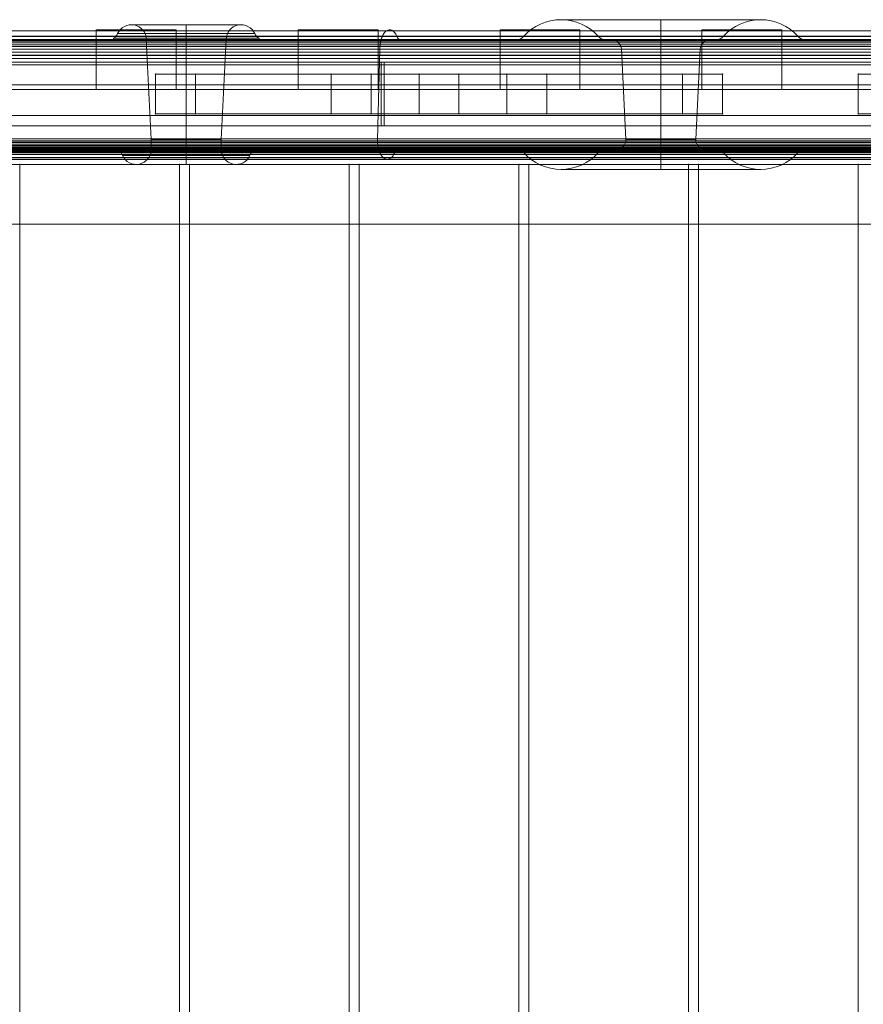
# Model space of a CAD drawing. Units: millimetres. Extents: x -2349 to 13101, y -2739 to 8711.
# Drawn here: x 6378 to 6800, y 3836 to 4329 of the extents above; entities that cross this region are included whole.
import ezdxf

# ---------------------------------------------------------------- set-up
doc = ezdxf.new("R2010")
doc.units = ezdxf.units.MM
doc.header["$MEASUREMENT"] = 0
for name, color, linetype, lineweight in [('Level 61', 7, 'Continuous', 0), ('panels2_[ID]_33_[Material]_Unchanged_[Source]_Cell - Level 25', 7, 'Continuous', 0), ('panels2_[ID]_33_[Material]_Unchanged_[Source]_Cell - Level 27', 7, 'Continuous', 0), ('timber_[ID]_1_[Material]_Unchanged_[Source]_Cell - Level 25', 7, 'Continuous', 0), ('timber_[ID]_1_[Material]_Unchanged_[Source]_Cell - Level 26', 7, 'Continuous', 0), ('timber_[ID]_28_[Material]_Unchanged_[Source]_Cell - Level 25', 7, 'Continuous', 0), ('timber_[ID]_28_[Material]_Unchanged_[Source]_Cell - Level 26', 7, 'Continuous', 0)]:
    doc.layers.add(name, color=color, linetype=linetype, lineweight=lineweight)

# ---------------------------------------------------------------- blocks, each defined once
blk = doc.blocks.new('From Smart Solid_2')
at = {"layer": 'timber_[ID]_1_[Material]_Unchanged_[Source]_Cell - Level 26', "color": 36, "linetype": 'Continuous', "lineweight": 13}
for p, q in [((-40, 465), (-40, -465)), ((-40, 465), (-40, -465)), ((40, 465), (-40, 465)), ((-40, 465), (40, 465)), ((40, 465), (40, -465)), ((40, 465), (40, -465))]:
    blk.add_line(p, q, dxfattribs=at)
for p in [(-40, 465), (40, 465)]:
    blk.add_point(p, dxfattribs=at)
blk = doc.blocks.new('From Smart Solid_3')
at = {"layer": 'timber_[ID]_1_[Material]_Unchanged_[Source]_Cell - Level 26', "color": 36, "linetype": 'Continuous', "lineweight": 13}
for p, q in [((-40, 465), (-40, -465)), ((-40, 465), (-40, -465)), ((40, 465), (-40, 465)), ((-40, 465), (40, 465)), ((40, 465), (40, -465)), ((40, 465), (40, -465))]:
    blk.add_line(p, q, dxfattribs=at)
for p in [(-40, 465), (40, 465)]:
    blk.add_point(p, dxfattribs=at)
blk = doc.blocks.new('From Smart Solid_4')
at = {"layer": 'timber_[ID]_1_[Material]_Unchanged_[Source]_Cell - Level 26', "color": 36, "linetype": 'Continuous', "lineweight": 13}
for p, q in [((-40, 465), (-40, -465)), ((-40, 465), (-40, -465)), ((40, 465), (-40, 465)), ((-40, 465), (40, 465)), ((40, 465), (40, -465)), ((40, 465), (40, -465))]:
    blk.add_line(p, q, dxfattribs=at)
for p in [(-40, 465), (40, 465)]:
    blk.add_point(p, dxfattribs=at)
blk = doc.blocks.new('From Smart Solid_5')
at = {"layer": 'timber_[ID]_1_[Material]_Unchanged_[Source]_Cell - Level 26', "color": 36, "linetype": 'Continuous', "lineweight": 13}
for p, q in [((-40, 465), (-40, -465)), ((-40, 465), (-40, -465)), ((40, 465), (-40, 465)), ((-40, 465), (40, 465)), ((40, 465), (40, -465)), ((40, 465), (40, -465))]:
    blk.add_line(p, q, dxfattribs=at)
for p in [(-40, 465), (40, 465)]:
    blk.add_point(p, dxfattribs=at)
blk = doc.blocks.new('From Smart Solid_6')
at = {"layer": 'timber_[ID]_1_[Material]_Unchanged_[Source]_Cell - Level 26', "color": 36, "linetype": 'Continuous', "lineweight": 13}
for p, q in [((-40, 465), (-40, -465)), ((-40, 465), (-40, -465)), ((40, 465), (-40, 465)), ((-40, 465), (40, 465)), ((40, 465), (40, -465)), ((40, 465), (40, -465))]:
    blk.add_line(p, q, dxfattribs=at)
for p in [(-40, 465), (40, 465)]:
    blk.add_point(p, dxfattribs=at)
blk = doc.blocks.new('From Smart Solid_13')
at = {"layer": 'timber_[ID]_1_[Material]_Unchanged_[Source]_Cell - Level 25', "color": 251, "linetype": 'Continuous', "lineweight": 13}
for p, q in [((-435, 2.5), (435, 2.5)), ((-435, -2.5), (435, -2.5))]:
    blk.add_line(p, q, dxfattribs=at)
blk = doc.blocks.new('timber')
at = {"layer": 'timber_[ID]_1_[Material]_Unchanged_[Source]_Cell - Level 25', "color": 251, "linetype": 'Continuous', "lineweight": 13}
blk.add_open_spline([(7022.78, 4261.83), (6152.78, 4261.83), (6152.78, 4261.83), (7022.78, 4261.83), (7022.78, 4261.83)], degree=1, dxfattribs=at)
blk.add_3dface([(7022.78, 4226.83), (6152.78, 4226.83), (6152.78, 4256.83), (7022.78, 4256.83)], dxfattribs=at)
blk.add_blockref('From Smart Solid_13', (6587.78, 4259.33), dxfattribs=at)
at = {"layer": 'timber_[ID]_1_[Material]_Unchanged_[Source]_Cell - Level 26', "color": 36, "linetype": 'Continuous', "lineweight": 13}
for name, p in [('From Smart Solid_2', (6417.78, 3791.83)), ('From Smart Solid_3', (6502.78, 3791.83)), ('From Smart Solid_4', (6587.78, 3791.83)), ('From Smart Solid_5', (6672.78, 3791.83)), ('From Smart Solid_6', (6757.78, 3791.83))]:
    blk.add_blockref(name, p, dxfattribs=at)
blk = doc.blocks.new('From Smart Solid_705')
at = {"layer": 'timber_[ID]_28_[Material]_Unchanged_[Source]_Cell - Level 25', "color": 98, "linetype": 'Continuous', "lineweight": 13}
for p, q in [((430, 15), (-430, 15)), ((-430, 15), (430, 15)), ((430, -15), (-430, -15)), ((-430, -15), (430, -15))]:
    blk.add_line(p, q, dxfattribs=at)
blk = doc.blocks.new('From Smart Solid_708')
at = {"layer": 'timber_[ID]_28_[Material]_Unchanged_[Source]_Cell - Level 26', "color": 36, "linetype": 'Continuous', "lineweight": 0}
for p, q in [((-20, -15), (-20, 15)), ((-20, 15), (-20, 15)), ((-20, 15), (-20, -15)), ((20, 15), (-20, 15)), ((-20, 15), (20, 15)), ((20, 15), (20, 15)), ((20, -15), (20, 15)), ((20, 15), (20, -15)), ((-20, -15), (-20, -15)), ((-20, -15), (20, -15)), ((20, -15), (-20, -15)), ((20, -15), (20, -15))]:
    blk.add_line(p, q, dxfattribs=at)
blk = doc.blocks.new('From Smart Solid_709')
at = {"layer": 'timber_[ID]_28_[Material]_Unchanged_[Source]_Cell - Level 26', "color": 36, "linetype": 'Continuous', "lineweight": 0}
for p, q in [((-20, -15), (-20, 15)), ((-20, 15), (-20, 15)), ((-20, 15), (-20, -15)), ((20, 15), (-20, 15)), ((-20, 15), (20, 15)), ((20, 15), (20, 15)), ((20, -15), (20, 15)), ((20, 15), (20, -15)), ((-20, -15), (-20, -15)), ((-20, -15), (20, -15)), ((20, -15), (-20, -15)), ((20, -15), (20, -15))]:
    blk.add_line(p, q, dxfattribs=at)
blk = doc.blocks.new('From Smart Solid_710')
at = {"layer": 'timber_[ID]_28_[Material]_Unchanged_[Source]_Cell - Level 26', "color": 36, "linetype": 'Continuous', "lineweight": 0}
for p, q in [((-20, -15), (-20, 15)), ((-20, 15), (-20, 15)), ((-20, 15), (-20, -15)), ((20, 15), (-20, 15)), ((-20, 15), (20, 15)), ((20, 15), (20, 15)), ((20, -15), (20, 15)), ((20, 15), (20, -15)), ((-20, -15), (-20, -15)), ((-20, -15), (20, -15)), ((20, -15), (-20, -15)), ((20, -15), (20, -15))]:
    blk.add_line(p, q, dxfattribs=at)
blk = doc.blocks.new('From Smart Solid_711')
at = {"layer": 'timber_[ID]_28_[Material]_Unchanged_[Source]_Cell - Level 26', "color": 36, "linetype": 'Continuous', "lineweight": 0}
for p, q in [((-20, -15), (-20, 15)), ((-20, 15), (-20, 15)), ((-20, 15), (-20, -15)), ((20, 15), (-20, 15)), ((-20, 15), (20, 15)), ((20, 15), (20, 15)), ((20, -15), (20, 15)), ((20, 15), (20, -15)), ((-20, -15), (-20, -15)), ((-20, -15), (20, -15)), ((20, -15), (-20, -15)), ((20, -15), (20, -15))]:
    blk.add_line(p, q, dxfattribs=at)
blk = doc.blocks.new('From Smart Solid_714')
at = {"layer": 'timber_[ID]_28_[Material]_Unchanged_[Source]_Cell - Level 25', "color": 98, "linetype": 'Continuous', "lineweight": 13}
for p, q in [((-430, 15), (430, 15)), ((-430, -15), (430, -15))]:
    blk.add_line(p, q, dxfattribs=at)
blk = doc.blocks.new('From Smart Solid_715')
at = {"layer": 'timber_[ID]_28_[Material]_Unchanged_[Source]_Cell - Level 25', "color": 98, "linetype": 'Continuous', "lineweight": 13}
for p, q in [((-416.8, 15), (416.8, 15)), ((-416.8, -15), (416.8, -15))]:
    blk.add_line(p, q, dxfattribs=at)
blk = doc.blocks.new('timber_15')
at = {"layer": 'timber_[ID]_28_[Material]_Unchanged_[Source]_Cell - Level 25', "color": 98, "linetype": 'Continuous', "lineweight": 13}
for points in [[(6157.78, 4294.33), (7017.78, 4294.33), (6157.78, 4294.33), (6170.99, 4294.33), (6170.99, 4294.33), (7004.58, 4294.33), (7004.58, 4294.33), (7017.78, 4294.33)], [(6157.78, 4264.33), (7017.78, 4264.33), (6157.78, 4264.33), (6170.99, 4264.33), (6170.99, 4264.33), (7004.58, 4264.33), (7004.58, 4264.33), (7017.78, 4264.33)]]:
    blk.add_open_spline(points, degree=1, dxfattribs=at)
for name in ['From Smart Solid_705', 'From Smart Solid_714', 'From Smart Solid_715']:
    blk.add_blockref(name, (6587.78, 4279.33), dxfattribs=at)
at = {"layer": 'timber_[ID]_28_[Material]_Unchanged_[Source]_Cell - Level 26', "color": 36, "linetype": 'Continuous', "lineweight": 0}
for name, p in [('From Smart Solid_708', (6436.12, 4309.33)), ('From Smart Solid_709', (6537.23, 4309.33)), ('From Smart Solid_710', (6638.34, 4309.33)), ('From Smart Solid_711', (6739.45, 4309.33))]:
    blk.add_blockref(name, p, dxfattribs=at)
blk = doc.blocks.new('From Smart Solid_1075')
at = {"layer": 'panels2_[ID]_33_[Material]_Unchanged_[Source]_Cell - Level 27', "color": 40, "linetype": 'Continuous', "lineweight": 13}
for p, q in [((-10, 10), (-10, -10)), ((10, 10), (-10, 10)), ((-10, 10), (-10, -10)), ((-10, 10), (10, 10)), ((10, 10), (10, -10)), ((10, 10), (10, -10)), ((10, -10), (-10, -10)), ((-10, -10), (10, -10))]:
    blk.add_line(p, q, dxfattribs=at)
for p in [(-10, 10), (10, 10), (-10, -10), (10, -10)]:
    blk.add_point(p, dxfattribs=at)
blk = doc.blocks.new('From Smart Solid_1076')
at = {"layer": 'panels2_[ID]_33_[Material]_Unchanged_[Source]_Cell - Level 27', "color": 40, "linetype": 'Continuous', "lineweight": 13}
for p, q in [((-10, 10), (-10, -10)), ((10, 10), (-10, 10)), ((-10, 10), (-10, -10)), ((-10, 10), (10, 10)), ((10, 10), (10, -10)), ((10, 10), (10, -10)), ((10, -10), (-10, -10)), ((-10, -10), (10, -10))]:
    blk.add_line(p, q, dxfattribs=at)
for p in [(-10, 10), (10, 10), (-10, -10), (10, -10)]:
    blk.add_point(p, dxfattribs=at)
blk = doc.blocks.new('From Smart Solid_1078')
at = {"layer": 'panels2_[ID]_33_[Material]_Unchanged_[Source]_Cell - Level 27', "color": 40, "linetype": 'Continuous', "lineweight": 13}
for p, q in [((-10, -10), (-10, 10)), ((-10, -10), (-10, 10)), ((-10, 10), (10, 10)), ((-10, 10), (10, 10)), ((10, 10), (10, -10)), ((10, 10), (10, -10)), ((10, -10), (-10, -10)), ((10, -10), (-10, -10))]:
    blk.add_line(p, q, dxfattribs=at)
for p in [(-10, 10), (10, 10), (-10, -10), (10, -10)]:
    blk.add_point(p, dxfattribs=at)
blk = doc.blocks.new('From Smart Solid_1079')
at = {"layer": 'panels2_[ID]_33_[Material]_Unchanged_[Source]_Cell - Level 27', "color": 40, "linetype": 'Continuous', "lineweight": 13}
for p, q in [((-10, -10), (-10, 10)), ((-10, -10), (-10, 10)), ((-10, 10), (10, 10)), ((-10, 10), (10, 10)), ((10, 10), (10, -10)), ((10, 10), (10, -10)), ((10, -10), (-10, -10)), ((10, -10), (-10, -10))]:
    blk.add_line(p, q, dxfattribs=at)
for p in [(-10, 10), (10, 10), (-10, -10), (10, -10)]:
    blk.add_point(p, dxfattribs=at)
blk = doc.blocks.new('From Smart Solid_1080')
at = {"layer": 'panels2_[ID]_33_[Material]_Unchanged_[Source]_Cell - Level 27', "color": 40, "linetype": 'Continuous', "lineweight": 13}
for p, q in [((-10, -10), (-10, 10)), ((-10, 10), (-10, -10)), ((-10, 10), (10, 10)), ((-10, 10), (10, 10)), ((10, 10), (10, -10)), ((10, 10), (10, -10)), ((-10, -10), (10, -10)), ((10, -10), (-10, -10))]:
    blk.add_line(p, q, dxfattribs=at)
for p in [(-10, 10), (10, 10), (-10, -10), (10, -10)]:
    blk.add_point(p, dxfattribs=at)
blk = doc.blocks.new('From Smart Solid_1081')
at = {"layer": 'panels2_[ID]_33_[Material]_Unchanged_[Source]_Cell - Level 27', "color": 40, "linetype": 'Continuous', "lineweight": 13}
for p, q in [((-10, -10), (-10, 10)), ((-10, 10), (-10, -10)), ((-10, 10), (10, 10)), ((-10, 10), (10, 10)), ((10, 10), (10, -10)), ((10, 10), (10, -10)), ((-10, -10), (10, -10)), ((10, -10), (-10, -10))]:
    blk.add_line(p, q, dxfattribs=at)
for p in [(-10, 10), (10, 10), (-10, -10), (10, -10)]:
    blk.add_point(p, dxfattribs=at)
blk = doc.blocks.new('From Smart Solid_1082')
at = {"layer": 'panels2_[ID]_33_[Material]_Unchanged_[Source]_Cell - Level 27', "color": 40, "linetype": 'Continuous', "lineweight": 13}
for p, q in [((-10, -10), (-10, 10)), ((-10, 10), (-10, -10)), ((-10, 10), (10, 10)), ((-10, 10), (10, 10)), ((10, 10), (10, -10)), ((10, 10), (10, -10)), ((-10, -10), (10, -10)), ((10, -10), (-10, -10))]:
    blk.add_line(p, q, dxfattribs=at)
for p in [(-10, 10), (10, 10), (-10, -10), (10, -10)]:
    blk.add_point(p, dxfattribs=at)
blk = doc.blocks.new('From Smart Solid_1083')
at = {"layer": 'panels2_[ID]_33_[Material]_Unchanged_[Source]_Cell - Level 25', "color": 176, "linetype": 'Continuous', "lineweight": 13}
for p, q in [((-154.11, 35), (-99.11, 35)), ((-126.61, 35), (-126.61, 27.5)), ((-126.61, 35), (-126.61, 27.5)), ((61.1, 37.5), (161.1, 37.5)), ((111.1, 37.5), (111.1, 29.17)), ((111.1, 37.5), (111.1, 29.17)), ((-26.39, 31.93), (-250.54, 31.93)), ((240, 31.93), (-240, 31.93)), ((-160.98, 30.5), (-92.23, 30.5)), ((-126.61, 30.5), (-126.61, 28.17)), ((-126.61, 30.5), (-126.61, 28.17)), ((-26.39, 31.93), (228.55, 31.93)), ((397.11, 27.36), (-397.11, 27.36)), ((-397.11, 27.36), (397.11, 27.36)), ((397.11, 26.94), (-397.11, 26.94)), ((-397.11, 26.94), (397.11, 26.94)), ((397.11, 26.25), (-397.11, 26.25)), ((-397.11, 26.25), (397.11, 26.25)), ((397.11, 25.31), (-397.11, 25.31)), ((-397.11, 25.31), (397.11, 25.31)), ((-21.13, 29.17), (-253.74, 29.17)), ((-28.47, 29.01), (-249.27, 29.01)), ((240, 29.17), (-240, 29.17)), ((240, 29.01), (-240, 29.01)), ((-163.06, 28.17), (-90.15, 28.17)), ((-163.06, 28.17), (-163.06, 27.5)), ((-146.61, 27.5), (-106.61, 27.5)), ((-146.61, 27.5), (-106.61, 27.5)), ((-144.11, -22.5), (-146.61, 27.5)), ((-126.61, 28.17), (-126.61, 27.5)), ((-126.61, 28.17), (-126.61, 27.5)), ((-126.61, -22.5), (-126.61, 27.5)), ((-126.61, -22.5), (-126.61, 27.5)), ((-109.11, -22.5), (-106.61, 27.5)), ((-90.15, 28.17), (-90.15, 27.5)), ((-28.47, 29.01), (229.93, 29.01)), ((-21.13, 29.17), (225.08, 29.17)), ((179.73, 29.17), (42.47, 29.17)), ((142.47, 29.17), (79.73, 29.17)), ((138.74, 27.5), (83.46, 27.5)), ((135.86, 27.5), (86.34, 27.5)), ((111.1, 29.17), (111.1, 27.5)), ((111.1, 29.17), (111.1, 27.5)), ((111.1, 29.17), (111.1, 27.5)), ((111.1, 29.17), (111.1, 27.5)), ((111.1, 27.5), (111.1, 22.75)), ((111.1, 27.5), (111.1, 22.75)), ((397.11, 24.15), (-397.11, 24.15)), ((397.11, 22.8), (-397.11, 22.8)), ((397.11, 21.3), (-397.11, 21.3)), ((-397.11, 24.15), (397.11, 24.15)), ((-397.11, 22.8), (397.11, 22.8)), ((-397.11, 21.3), (397.11, 21.3)), ((-29.57, 24.27), (-248.6, 24.27)), ((240, 24.27), (-240, 24.27)), ((-29.57, 24.27), (230.66, 24.27)), ((130.86, 22.75), (91.34, 22.75)), ((93.6, -22.5), (91.34, 22.75)), ((111.1, -22.5), (111.1, 22.75)), ((111.1, -22.5), (111.1, 22.75)), ((128.6, -22.5), (130.86, 22.75)), ((397.11, 19.69), (-397.11, 19.69)), ((397.11, 18.02), (-397.11, 18.02)), ((397.11, 18.02), (-397.11, 18.02)), ((-397.11, 19.69), (397.11, 19.69)), ((-397.11, 18.02), (397.11, 18.02)), ((-397.11, 18.02), (397.11, 18.02)), ((-29.73, 19.51), (-248.51, 19.51)), ((-29.85, 14.83), (-248.43, 14.83)), ((240, 19.51), (-240, 19.51)), ((240, 14.83), (-240, 14.83)), ((-29.85, 14.83), (230.84, 14.83)), ((-29.73, 19.51), (230.76, 19.51)), ((-30.11, 4.83), (-248.28, 4.83)), ((240, 4.83), (-240, 4.83)), ((-30.11, 4.83), (231.01, 4.83)), ((-30.5, -10.5), (-248.04, -10.5)), ((240, -10.5), (-240, -10.5)), ((-30.5, -10.5), (231.27, -10.5)), ((397.11, -22.24), (-397.11, -22.24)), ((397.11, -23.14), (-397.11, -23.14)), ((397.11, -24.02), (-397.11, -24.02)), ((-397.11, -22.24), (397.11, -22.24)), ((-397.11, -23.14), (397.11, -23.14)), ((-397.11, -24.02), (397.11, -24.02)), ((-30.79, -23.3), (-247.87, -23.3)), ((240, -23.3), (-240, -23.3)), ((-144.11, -22.5), (-109.11, -22.5)), ((-144.11, -22.5), (-144.11, -27.5)), ((-126.61, -22.5), (-126.61, -27.5)), ((-126.61, -22.5), (-126.61, -27.5)), ((-109.11, -22.5), (-109.11, -27.5)), ((-30.79, -23.3), (231.46, -23.3)), ((128.6, -22.5), (93.6, -22.5)), ((111.1, -22.5), (111.1, -27.5)), ((111.1, -22.5), (111.1, -27.5)), ((397.11, -24.85), (-397.11, -24.85)), ((397.11, -25.6), (-397.11, -25.6)), ((397.11, -26.25), (-397.11, -26.25)), ((397.11, -26.79), (-397.11, -26.79)), ((397.11, -27.18), (-397.11, -27.18)), ((397.11, -27.42), (-397.11, -27.42)), ((397.11, -27.5), (-397.11, -27.5)), ((-397.11, -24.85), (397.11, -24.85)), ((-397.11, -25.6), (397.11, -25.6)), ((-397.11, -26.25), (397.11, -26.25)), ((-397.11, -26.79), (397.11, -26.79)), ((-397.11, -27.18), (397.11, -27.18)), ((-397.11, -27.42), (397.11, -27.42)), ((-397.11, -27.5), (397.11, -27.5)), ((-20.79, -27.55), (-253.94, -27.55)), ((-21.13, -27.69), (-253.74, -27.69)), ((-21.45, -27.94), (-253.54, -27.94)), ((-21.76, -28.27), (-253.36, -28.27)), ((-22.04, -28.69), (-253.19, -28.69)), ((-22.28, -29.17), (-253.04, -29.17)), ((-29.85, -28.44), (-248.44, -28.44)), ((240, -27.55), (-240, -27.55)), ((240, -27.69), (-240, -27.69)), ((240, -27.94), (-240, -27.94)), ((240, -28.27), (-240, -28.27)), ((240, -28.44), (-240, -28.44)), ((240, -28.69), (-240, -28.69)), ((240, -29.17), (-240, -29.17)), ((-144.11, -27.5), (-109.11, -27.5)), ((-126.61, -27.5), (-126.61, -30.5)), ((-126.61, -27.5), (-126.61, -30.5)), ((-126.61, -27.5), (-126.61, -35)), ((-126.61, -27.5), (-126.61, -35)), ((-29.85, -28.44), (230.84, -28.44)), ((-22.28, -29.17), (225.84, -29.17)), ((-22.04, -28.69), (225.68, -28.69)), ((-21.76, -28.27), (225.5, -28.27)), ((-21.45, -27.94), (225.29, -27.94)), ((-21.13, -27.69), (225.08, -27.69)), ((-20.79, -27.55), (224.86, -27.55)), ((179.73, -29.17), (42.47, -29.17)), ((142.47, -29.17), (79.73, -29.17)), ((138.74, -27.5), (83.46, -27.5)), ((133.6, -27.5), (88.6, -27.5)), ((111.1, -27.5), (111.1, -29.17)), ((111.1, -27.5), (111.1, -29.17)), ((111.1, -27.5), (111.1, -29.17)), ((111.1, -27.5), (111.1, -29.17)), ((111.1, -29.17), (111.1, -37.5)), ((111.1, -29.17), (111.1, -37.5)), ((-23.85, -31.57), (-252.08, -31.57)), ((-25.85, -32.51), (-250.87, -32.51)), ((-27.78, -31.76), (-249.7, -31.76)), ((240, -31.57), (-240, -31.57)), ((240, -31.76), (-240, -31.76)), ((240, -32.51), (-240, -32.51)), ((-158.48, -30.5), (-94.73, -30.5)), ((-27.78, -31.76), (229.47, -31.76)), ((-25.85, -32.51), (228.2, -32.51)), ((-23.85, -31.57), (226.88, -31.57)), ((-151.61, -35), (-101.61, -35)), ((61.1, -37.5), (161.1, -37.5))]:
    blk.add_line(p, q, dxfattribs=at)
for centre, radius, start, end in [((-154.11, 27.5), 7.5, 360, 156.4218), ((61.1, 12.5), 25, 41.8103, 138.1897), ((-165.56, 32.5), 5, 300, 336.4218), ((38.74, 32.5), 5, 270, 318.1897), ((83.46, 32.5), 5, 221.8103, 270), ((86.34, 22.5), 5, 2.8624, 90), ((88.6, -22.5), 5, 270, 360), ((-163.06, -32.5), 5, 23.5782, 90), ((-151.61, -27.5), 7.5, 203.5782, 0), ((38.74, -32.5), 5, 41.8103, 90), ((61.1, -12.5), 25, 221.8103, 318.1897), ((83.46, -32.5), 5, 90, 138.1897)]:
    blk.add_arc(centre, radius, start, end, dxfattribs=at)
at = {"layer": 'panels2_[ID]_33_[Material]_Unchanged_[Source]_Cell - Level 25', "color": 176, "linetype": 'Continuous', "lineweight": 13, "extrusion": (0, 0, -1)}
for centre, radius, start, end in [((99.11, 27.5), 7.5, 360, 156.4218), ((-161.1, 12.5), 25, 41.8103, 138.1897), ((87.65, 32.5), 5, 300, 336.4218), ((-135.86, 22.5), 5, 2.8624, 90), ((-138.74, 32.5), 5, 221.8103, 270), ((-183.46, 32.5), 5, 270, 318.1897), ((-133.6, -22.5), 5, 270, 360), ((101.61, -27.5), 7.5, 203.5782, 0), ((90.15, -32.5), 5, 23.5782, 90), ((-138.74, -32.5), 5, 90, 138.1897), ((-161.1, -12.5), 25, 221.8103, 318.1897), ((-183.46, -32.5), 5, 41.8103, 90)]:
    blk.add_arc(centre, radius, start, end, dxfattribs=at)
at = {"layer": 'panels2_[ID]_33_[Material]_Unchanged_[Source]_Cell - Level 25', "color": 176, "linetype": 'Continuous', "lineweight": 13}
blk.add_ellipse((-24.77, 22.5), major_axis=(0, 10), ratio=0.488271, start_param=5.442367, end_param=6.621995, dxfattribs=at)
at = {"layer": 'panels2_[ID]_33_[Material]_Unchanged_[Source]_Cell - Level 25', "color": 176, "linetype": 'Continuous', "lineweight": 13, "extrusion": (0, 0, -1)}
blk.add_ellipse((-19.31, 32.5), major_axis=(0, 5), ratio=0.488271, start_param=3.141594, end_param=3.982411, dxfattribs=at)
at = {"layer": 'panels2_[ID]_33_[Material]_Unchanged_[Source]_Cell - Level 25', "color": 176, "linetype": 'Continuous', "lineweight": 13}
for points, weights, knots in [([(-26.39, 31.93), (-29.47, 29.7), (-29.64, 23.02), (-29.78, 17.76), (-29.91, 12.49), (-30.35, -4.75), (-30.8, -21.99), (-30.98, -29.06), (-27.78, -31.76)], [1, 0.831044374739, 1, 1, 1, 1, 1, 0.815988257308, 1], [0, 0, 0, 0.25, 0.25, 0.5, 0.5, 0.75, 0.75, 1, 1, 1]), ([(-26.39, 31.93), (-29.47, 29.7), (-29.64, 23.02), (-29.78, 17.76), (-29.91, 12.49), (-30.35, -4.75), (-30.8, -21.99), (-30.98, -29.06), (-27.78, -31.76)], [1, 0.831044374739, 1, 1, 1, 1, 1, 0.815988257308, 1], [0, 0, 0, 0.25, 0.25, 0.5, 0.5, 0.75, 0.75, 1, 1, 1]), ([(-27.78, -31.76), (-24.58, -34.46), (-22.28, -29.17), (-21.55, -27.5), (-20.45, -27.5)], [1, 0.815988257308, 1, 0.912623048382, 1], [0, 0, 0, 0.333333, 0.333333, 1, 1, 1]), ([(-27.78, -31.76), (-24.58, -34.46), (-22.28, -29.17), (-21.55, -27.5), (-20.45, -27.5)], [1, 0.815988257308, 1, 0.912623048382, 1], [0, 0, 0, 0.333333, 0.333333, 1, 1, 1])]:
    blk.add_rational_spline(points, weights, degree=2, knots=knots, dxfattribs=at)
for points, degree in [([(397.11, 27.5), (-397.11, 27.5)], 1), ([(-397.11, 27.5), (397.11, 27.5)], 1), ([(240, 27.5), (80, 27.5), (-80, 27.5), (-240, 27.5)], 3), ([(-126.61, 27.5), (-124.22, 27.5), (-119.45, 27.5), (-112.57, 27.5), (-106.22, 27.5), (-100.66, 27.5), (-96.1, 27.5), (-92.71, 27.5), (-90.62, 27.5), (-89.92, 27.5), (-90.62, 27.5), (-92.71, 27.5), (-96.1, 27.5), (-100.66, 27.5), (-106.22, 27.5), (-112.57, 27.5), (-119.45, 27.5), (-126.61, 27.5), (-133.77, 27.5), (-140.65, 27.5), (-146.99, 27.5), (-152.55, 27.5), (-157.12, 27.5), (-160.51, 27.5), (-162.59, 27.5), (-163.3, 27.5), (-162.59, 27.5), (-160.51, 27.5), (-157.12, 27.5), (-152.55, 27.5), (-146.99, 27.5), (-140.65, 27.5), (-133.77, 27.5), (-128.99, 27.5), (-126.61, 27.5)], 3), ([(397.11, -27.5), (-397.11, -27.5)], 1), ([(-397.11, -27.5), (397.11, -27.5)], 1), ([(240, -27.5), (-240, -27.5)], 1)]:
    blk.add_open_spline(points, degree=degree, dxfattribs=at)
for points, degree, knots in [([(-254.84, 27.5), (-216.1, 27.5), (-174.89, 27.5), (-94.19, 27.5), (-54.72, 27.5), (-19.31, 27.5)], 3, [0, 0, 0, 0, 0.5, 0.5, 1, 1, 1, 1]), ([(-19.31, 27.5), (17.27, 27.5), (58.18, 27.5), (141.67, 27.5), (184.2, 27.5), (223.88, 27.5)], 3, [0, 0, 0, 0, 0.5, 0.5, 1, 1, 1, 1]), ([(111.1, 27.5), (106.37, 27.5), (96.89, 27.5), (83.23, 27.5), (70.64, 27.5), (59.6, 27.5), (50.55, 27.5), (43.82, 27.5), (39.67, 27.5), (38.27, 27.5), (39.67, 27.5), (43.82, 27.5), (50.55, 27.5), (59.6, 27.5), (70.64, 27.5), (83.23, 27.5), (96.89, 27.5), (111.1, 27.5), (125.31, 27.5), (138.97, 27.5), (151.56, 27.5), (162.6, 27.5), (171.65, 27.5), (178.38, 27.5), (182.53, 27.5), (183.93, 27.5), (182.53, 27.5), (178.38, 27.5), (171.65, 27.5), (162.6, 27.5), (151.56, 27.5), (138.97, 27.5), (127.58, 27.5), (118.2, 27.5), (113.47, 27.5), (111.1, 27.5)], 3, [0, 0, 0, 0, 0.031249, 0.062498, 0.093746, 0.124995, 0.156244, 0.187493, 0.218742, 0.249991, 0.281239, 0.312488, 0.343737, 0.374986, 0.406235, 0.437484, 0.468732, 0.499981, 0.53123, 0.562479, 0.593728, 0.624976, 0.656225, 0.687474, 0.718723, 0.749972, 0.781221, 0.812469, 0.843718, 0.874967, 0.906216, 0.937465, 0.968713, 0.984357, 1, 1, 1, 1]), ([(-254.15, -27.5), (-239.72, -27.5), (-224.91, -27.5), (-210.11, -27.5), (-195.07, -27.5), (-180.03, -27.5), (-164.92, -27.5), (-149.81, -27.5), (-134.78, -27.5), (-119.76, -27.5), (-104.97, -27.5), (-90.18, -27.5), (-75.77, -27.5), (-61.37, -27.5), (-47.51, -27.5), (-33.64, -27.5), (-20.45, -27.5)], 2, [0, 0, 0, 0.125, 0.125, 0.25, 0.25, 0.375, 0.375, 0.5, 0.5, 0.625, 0.625, 0.75, 0.75, 0.875, 0.875, 1, 1, 1]), ([(-126.61, -27.5), (-117.06, -27.5), (-107.58, -27.5), (-94.08, -27.5), (-90.15, -27.5), (-90.15, -27.5), (-94.08, -27.5), (-107.58, -27.5), (-117.06, -27.5), (-136.15, -27.5), (-145.64, -27.5), (-159.14, -27.5), (-163.06, -27.5), (-163.06, -27.5), (-159.14, -27.5), (-145.64, -27.5), (-136.15, -27.5), (-126.61, -27.5)], 3, [0, 0, 0, 0, 0.125, 0.125, 0.25, 0.25, 0.375, 0.375, 0.5, 0.5, 0.625, 0.625, 0.75, 0.75, 0.875, 0.875, 1, 1, 1, 1]), ([(-20.45, -27.5), (-6.62, -27.5), (7.95, -27.5), (22.52, -27.5), (37.67, -27.5), (52.81, -27.5), (68.37, -27.5), (83.92, -27.5), (99.71, -27.5), (115.5, -27.5), (131.36, -27.5), (147.21, -27.5), (162.96, -27.5), (178.7, -27.5), (194.16, -27.5), (209.62, -27.5), (224.64, -27.5)], 2, [0, 0, 0, 0.125, 0.125, 0.25, 0.25, 0.375, 0.375, 0.5, 0.5, 0.625, 0.625, 0.75, 0.75, 0.875, 0.875, 1, 1, 1]), ([(111.1, -27.5), (101.63, -27.5), (92.16, -27.5), (74.66, -27.5), (66.63, -27.5), (53.23, -27.5), (47.87, -27.5), (40.62, -27.5), (38.74, -27.5), (38.74, -27.5), (40.62, -27.5), (47.87, -27.5), (53.23, -27.5), (66.63, -27.5), (74.66, -27.5), (92.16, -27.5), (101.63, -27.5), (120.57, -27.5), (130.04, -27.5), (147.54, -27.5), (155.57, -27.5), (168.96, -27.5), (174.33, -27.5), (181.58, -27.5), (183.46, -27.5), (183.46, -27.5), (181.58, -27.5), (174.33, -27.5), (168.96, -27.5), (155.57, -27.5), (147.54, -27.5), (130.04, -27.5), (120.57, -27.5), (111.1, -27.5)], 3, [0, 0, 0, 0, 0.0625, 0.0625, 0.125, 0.125, 0.1875, 0.1875, 0.25, 0.25, 0.3125, 0.3125, 0.375, 0.375, 0.4375, 0.4375, 0.5, 0.5, 0.5625, 0.5625, 0.625, 0.625, 0.6875, 0.6875, 0.75, 0.75, 0.8125, 0.8125, 0.875, 0.875, 0.9375, 0.9375, 1, 1, 1, 1])]:
    blk.add_open_spline(points, degree=degree, knots=knots, dxfattribs=at)
blk = doc.blocks.new('From Smart Solid_1084')
at = {"layer": 'panels2_[ID]_33_[Material]_Unchanged_[Source]_Cell - Level 27', "color": 40, "linetype": 'Continuous', "lineweight": 13}
for p, q in [((-121.99, 10), (-121.99, -10)), ((-121.99, 10), (-121.99, -10)), ((-121.99, 10), (121.99, 10)), ((121.99, 10), (-121.99, 10)), ((121.99, 10), (121.99, -10)), ((121.99, 10), (121.99, -10)), ((-121.99, -10), (121.99, -10)), ((121.99, -10), (-121.99, -10))]:
    blk.add_line(p, q, dxfattribs=at)
for p in [(-121.99, 10), (121.99, 10), (-121.99, -10), (121.99, -10)]:
    blk.add_point(p, dxfattribs=at)
blk = doc.blocks.new('From Smart Solid_1085')
at = {"layer": 'panels2_[ID]_33_[Material]_Unchanged_[Source]_Cell - Level 27', "color": 40, "linetype": 'Continuous', "lineweight": 13}
for p, q in [((-121.99, 10), (-121.99, -10)), ((-121.99, 10), (-121.99, -10)), ((-121.99, 10), (121.99, 10)), ((121.99, 10), (-121.99, 10)), ((121.99, 10), (121.99, -10)), ((121.99, 10), (121.99, -10)), ((-121.99, -10), (121.99, -10)), ((121.99, -10), (-121.99, -10))]:
    blk.add_line(p, q, dxfattribs=at)
for p in [(-121.99, 10), (121.99, 10), (-121.99, -10), (121.99, -10)]:
    blk.add_point(p, dxfattribs=at)
blk = doc.blocks.new('From Smart Solid_1086')
at = {"layer": 'panels2_[ID]_33_[Material]_Unchanged_[Source]_Cell - Level 27', "color": 40, "linetype": 'Continuous', "lineweight": 13}
for p, q in [((-121.99, 10), (-121.99, -10)), ((-121.99, 10), (-121.99, -10)), ((-121.99, 10), (121.99, 10)), ((121.99, 10), (-121.99, 10)), ((121.99, 10), (121.99, -10)), ((121.99, 10), (121.99, -10)), ((-121.99, -10), (121.99, -10)), ((121.99, -10), (-121.99, -10))]:
    blk.add_line(p, q, dxfattribs=at)
for p in [(-121.99, 10), (121.99, 10), (-121.99, -10), (121.99, -10)]:
    blk.add_point(p, dxfattribs=at)
blk = doc.blocks.new('From Smart Solid_1087')
at = {"layer": 'panels2_[ID]_33_[Material]_Unchanged_[Source]_Cell - Level 27', "color": 40, "linetype": 'Continuous', "lineweight": 13}
for p, q in [((-10, 10), (-10, -10)), ((-10, 10), (-10, -10)), ((-10, 10), (10, 10)), ((10, 10), (-10, 10)), ((10, 10), (10, -10)), ((10, 10), (10, -10)), ((-10, -10), (10, -10)), ((10, -10), (-10, -10))]:
    blk.add_line(p, q, dxfattribs=at)
for p in [(-10, 10), (10, 10), (-10, -10), (10, -10)]:
    blk.add_point(p, dxfattribs=at)
blk = doc.blocks.new('From Smart Solid_1088')
at = {"layer": 'panels2_[ID]_33_[Material]_Unchanged_[Source]_Cell - Level 27', "color": 40, "linetype": 'Continuous', "lineweight": 13}
for p, q in [((-10, 10), (-10, -10)), ((-10, 10), (-10, -10)), ((-10, 10), (10, 10)), ((10, 10), (-10, 10)), ((10, 10), (10, -10)), ((10, 10), (10, -10)), ((-10, -10), (10, -10)), ((10, -10), (-10, -10))]:
    blk.add_line(p, q, dxfattribs=at)
for p in [(-10, 10), (10, 10), (-10, -10), (10, -10)]:
    blk.add_point(p, dxfattribs=at)
blk = doc.blocks.new('From Smart Solid_1089')
at = {"layer": 'panels2_[ID]_33_[Material]_Unchanged_[Source]_Cell - Level 27', "color": 40, "linetype": 'Continuous', "lineweight": 13}
for p, q in [((-229.48, 16), (-229.48, -16)), ((-26.23, 16), (-229.48, 16)), ((-228.59, 16), (-229.48, 16)), ((-228.59, 16), (-228.59, -16)), ((-27.69, 16), (-228.59, 16)), ((-27.69, 16), (-27.69, -16)), ((-27.69, 16), (229.48, 16)), ((-26.23, 16), (-26.23, -16)), ((-26.23, 16), (228.51, 16)), ((228.51, 16), (228.51, -16)), ((228.51, 16), (229.48, 16)), ((229.48, 16), (229.48, -16)), ((-26.23, -16), (-229.48, -16)), ((-228.59, -16), (-229.48, -16)), ((-27.69, -16), (-228.59, -16)), ((-27.69, -16), (229.48, -16)), ((-26.23, -16), (228.51, -16)), ((228.51, -16), (229.48, -16))]:
    blk.add_line(p, q, dxfattribs=at)
blk = doc.blocks.new('From Smart Solid_1090')
at = {"layer": 'panels2_[ID]_33_[Material]_Unchanged_[Source]_Cell - Level 27', "color": 40, "linetype": 'Continuous', "lineweight": 13}
for p, q in [((-229.99, 16), (-229.99, -16)), ((-229.99, 16), (-229.99, -16)), ((-229.99, 16), (229.99, 16)), ((229.99, 16), (-229.99, 16)), ((229.99, 16), (229.99, -16)), ((229.99, 16), (229.99, -16)), ((-229.99, -16), (229.99, -16)), ((229.99, -16), (-229.99, -16))]:
    blk.add_line(p, q, dxfattribs=at)
for p in [(-229.99, 16), (229.99, 16), (-229.99, -16), (229.99, -16)]:
    blk.add_point(p, dxfattribs=at)
blk = doc.blocks.new('From Smart Solid_1091')
at = {"layer": 'panels2_[ID]_33_[Material]_Unchanged_[Source]_Cell - Level 27', "color": 40, "linetype": 'Continuous', "lineweight": 13}
for p, q in [((-229.99, 16), (-229.99, -16)), ((-229.99, 16), (-229.99, -16)), ((-229.99, 16), (229.99, 16)), ((229.99, 16), (-229.99, 16)), ((229.99, 16), (229.99, -16)), ((229.99, 16), (229.99, -16)), ((-229.99, -16), (229.99, -16)), ((229.99, -16), (-229.99, -16))]:
    blk.add_line(p, q, dxfattribs=at)
for p in [(-229.99, 16), (229.99, 16), (-229.99, -16), (229.99, -16)]:
    blk.add_point(p, dxfattribs=at)
blk = doc.blocks.new('panels2_3')
at = {"layer": 'panels2_[ID]_33_[Material]_Unchanged_[Source]_Cell - Level 25', "color": 176, "linetype": 'Continuous', "lineweight": 13}
blk.add_blockref('From Smart Solid_1083', (6587.7835, 4291.8295), dxfattribs=at)
at = {"layer": 'panels2_[ID]_33_[Material]_Unchanged_[Source]_Cell - Level 27', "color": 40, "linetype": 'Continuous', "lineweight": 13}
for name, p in [('From Smart Solid_1089', (6586.4915, 4292.0795)), ('From Smart Solid_1090', (6587.781, 4292.0795)), ('From Smart Solid_1091', (6587.781, 4292.0795)), ('From Smart Solid_1076', (6455.7665, 4292.0795)), ('From Smart Solid_1084', (6587.7815, 4292.0795)), ('From Smart Solid_1085', (6587.7815, 4292.0795)), ('From Smart Solid_1086', (6587.7815, 4292.0795)), ('From Smart Solid_1078', (6543.7665, 4292.0795)), ('From Smart Solid_1082', (6543.7665, 4292.0795)), ('From Smart Solid_1087', (6587.7815, 4292.0795)), ('From Smart Solid_1088', (6587.7815, 4292.0795)), ('From Smart Solid_1079', (6631.7665, 4292.0795)), ('From Smart Solid_1081', (6631.7665, 4292.0795)), ('From Smart Solid_1075', (6719.7665, 4292.0795)), ('From Smart Solid_1080', (6807.7665, 4292.0795))]:
    blk.add_blockref(name, p, dxfattribs=at)

msp = doc.modelspace()

# ---------------------------------------------------------------- block references
at = {"layer": 'Level 61', "color": 7, "linetype": 'Continuous', "lineweight": 0}
for name in ['panels2_3', 'timber_15', 'timber']:
    msp.add_blockref(name, (0, 0), dxfattribs=at)

doc.saveas('drawing.dxf')
